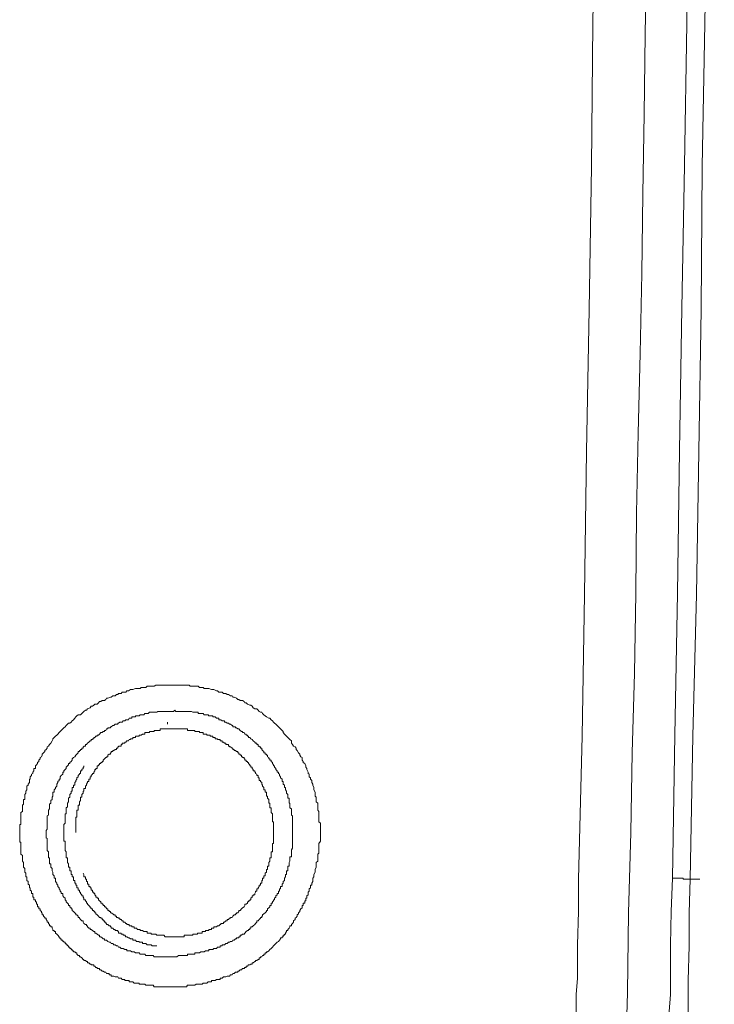
# Model space of a CAD drawing. Units: inches. Extents: x -1306 to 1860, y -1498 to 756.
# Drawn here: x -937 to -895, y -662 to -602 of the extents above; entities that cross this region are included whole.
import ezdxf

# ---------------------------------------------------------------- set-up
doc = ezdxf.new("R2010")
doc.units = ezdxf.units.IN
doc.header["$MEASUREMENT"] = 0
doc.layers.add('图层 1', color=7, linetype='Continuous')

msp = doc.modelspace()

# ---------------------------------------------------------------- linework, layer by layer
at = {"layer": '图层 1', "color": 7, "lineweight": 9}
for points in [[(-902.761, -653.983), (-902.551, -645.311), (-902.403, -636.726), (-902.279, -628.067), (-902.118, -619.457), (-901.982, -610.785), (-901.908, -602.126), (-901.759, -593.528), (-901.697, -584.856), (-901.611, -576.246), (-901.549, -567.587), (-901.475, -558.989), (-901.388, -550.305), (-901.388, -541.646), (-901.339, -533.06), (-901.339, -524.389), (-901.339, -515.779)], [(-897.071, -653.921), (-896.922, -645.25), (-896.762, -636.664), (-896.638, -627.993), (-896.502, -619.383), (-896.341, -610.723), (-896.205, -602.126), (-896.118, -593.441), (-895.995, -584.856), (-895.908, -576.197), (-895.834, -567.587), (-895.784, -558.915), (-895.784, -550.305), (-895.698, -541.646), (-895.698, -533.06), (-895.698, -524.389), (-895.624, -515.779)], [(-894.535, -515.779), (-894.535, -524.389), (-894.622, -533.06), (-894.622, -541.646), (-894.622, -550.305), (-894.671, -558.989), (-894.745, -567.587), (-894.832, -576.246), (-894.894, -584.856), (-894.968, -593.528), (-895.104, -602.126), (-895.265, -610.785), (-895.327, -619.457), (-895.475, -628.067), (-895.624, -636.726), (-895.834, -645.311), (-895.995, -653.983)], [(-900.015, -670.523), (-899.941, -665.686), (-899.805, -660.849), (-899.731, -656.024), (-899.594, -651.163), (-899.52, -646.326), (-899.372, -641.489), (-899.298, -636.664), (-899.248, -631.803), (-899.162, -626.953), (-899.025, -622.116), (-898.939, -617.28), (-898.877, -612.443), (-898.79, -607.606), (-898.729, -602.781), (-898.654, -597.994)], [(-918.818, -653.847), (-918.818, -653.773), (-918.818, -653.699), (-918.732, -653.563), (-918.732, -653.488), (-918.732, -653.402), (-918.67, -653.266), (-918.67, -653.204), (-918.67, -653.13), (-918.67, -652.969), (-918.583, -652.895), (-918.583, -652.758), (-918.583, -652.684), (-918.583, -652.622), (-918.583, -652.474), (-918.509, -652.412), (-918.509, -652.326), (-918.509, -652.202), (-918.509, -652.115), (-918.509, -651.954), (-918.509, -651.893), (-918.509, -651.831), (-918.423, -651.682), (-918.423, -651.596), (-918.423, -651.472), (-918.423, -651.398), (-918.423, -651.311), (-918.423, -651.163), (-918.423, -651.101), (-918.423, -650.952), (-918.423, -650.878), (-918.423, -650.792), (-918.423, -650.668), (-918.423, -650.581), (-918.509, -650.519), (-918.509, -650.371), (-918.509, -650.309), (-918.509, -650.148), (-918.509, -650.099), (-918.509, -650.025), (-918.509, -649.876), (-918.583, -649.802), (-918.583, -649.653), (-918.583, -649.592), (-918.583, -649.505), (-918.583, -649.381), (-918.67, -649.295), (-918.67, -649.22), (-918.67, -649.072), (-918.67, -649.01), (-918.732, -648.948), (-918.732, -648.775), (-918.732, -648.701), (-918.818, -648.577), (-918.818, -648.491), (-918.818, -648.429), (-918.88, -648.28), (-918.88, -648.218), (-918.942, -648.132), (-918.942, -648.008), (-919.029, -647.922), (-919.029, -647.847), (-919.103, -647.785), (-919.103, -647.625), (-919.165, -647.575), (-919.165, -647.489), (-919.239, -647.328), (-919.239, -647.278), (-919.313, -647.204), (-919.313, -647.117), (-919.375, -646.981), (-919.462, -646.907), (-919.462, -646.845), (-919.536, -646.771), (-919.536, -646.61), (-919.61, -646.561), (-919.672, -646.474), (-919.672, -646.4), (-919.746, -646.326), (-919.833, -646.19), (-919.882, -646.115), (-919.882, -646.041), (-919.957, -645.955), (-920.043, -645.918), (-920.105, -645.831), (-920.179, -645.744), (-920.179, -645.608), (-920.266, -645.522), (-920.315, -645.472), (-920.389, -645.398), (-920.476, -645.311), (-920.538, -645.25), (-920.6, -645.188), (-920.686, -645.101), (-920.686, -645.027), (-920.748, -644.965), (-920.835, -644.878), (-920.909, -644.817), (-920.959, -644.755), (-921.045, -644.668), (-921.119, -644.594), (-921.206, -644.52), (-921.268, -644.458), (-921.33, -644.384), (-921.416, -644.322), (-921.478, -644.235), (-921.552, -644.235), (-921.688, -644.149), (-921.763, -644.087), (-921.849, -644.025), (-921.923, -643.951), (-921.973, -643.864), (-922.06, -643.864), (-922.134, -643.815), (-922.196, -643.74), (-922.282, -643.654), (-922.406, -643.654), (-922.492, -643.592), (-922.567, -643.505), (-922.641, -643.431), (-922.703, -643.431), (-922.839, -643.382), (-922.925, -643.295), (-923.012, -643.295), (-923.049, -643.221), (-923.136, -643.159), (-923.297, -643.159), (-923.358, -643.085), (-923.42, -643.085), (-923.507, -643.01), (-923.655, -642.949), (-923.73, -642.949), (-923.779, -642.862), (-923.866, -642.862), (-924.002, -642.788), (-924.076, -642.788), (-924.15, -642.726), (-924.299, -642.726), (-924.373, -642.652), (-924.459, -642.652), (-924.583, -642.652), (-924.67, -642.577), (-924.732, -642.577), (-924.88, -642.491), (-924.942, -642.491), (-925.016, -642.491), (-925.177, -642.429), (-925.226, -642.429), (-925.313, -642.429), (-925.461, -642.429), (-925.523, -642.367), (-925.598, -642.367), (-925.746, -642.367), (-925.833, -642.281), (-925.87, -642.281), (-926.03, -642.281), (-926.105, -642.281), (-926.167, -642.281), (-926.315, -642.281), (-926.389, -642.219), (-926.55, -642.219), (-926.6, -642.219), (-926.686, -642.219), (-926.822, -642.219), (-926.909, -642.219), (-926.971, -642.219), (-927.119, -642.219), (-927.193, -642.219), (-927.329, -642.219), (-927.404, -642.219), (-927.49, -642.219), (-927.614, -642.219), (-927.701, -642.219), (-927.762, -642.219), (-927.923, -642.219), (-927.973, -642.219), (-928.133, -642.219), (-928.195, -642.219), (-928.282, -642.219), (-928.406, -642.219), (-928.492, -642.281), (-928.566, -642.281), (-928.69, -642.281), (-928.777, -642.281), (-928.925, -642.281), (-928.999, -642.367), (-929.061, -642.367), (-929.21, -642.367), (-929.296, -642.367), (-929.346, -642.429), (-929.507, -642.429), (-929.568, -642.429), (-929.643, -642.429), (-929.791, -642.491), (-929.853, -642.491), (-929.94, -642.491), (-930.063, -642.577), (-930.15, -642.577), (-930.224, -642.652), (-930.373, -642.652), (-930.434, -642.652), (-930.496, -642.726), (-930.657, -642.726), (-930.707, -642.788), (-930.793, -642.788), (-930.867, -642.862), (-931.016, -642.862), (-931.102, -642.949), (-931.152, -642.949), (-931.313, -643.01), (-931.387, -643.01), (-931.436, -643.085), (-931.523, -643.159), (-931.659, -643.159), (-931.746, -643.221), (-931.808, -643.221), (-931.869, -643.295), (-931.956, -643.382), (-932.092, -643.382), (-932.166, -643.431), (-932.241, -643.505), (-932.327, -643.505), (-932.389, -643.592), (-932.55, -643.654), (-932.599, -643.74), (-932.674, -643.74), (-932.76, -643.815), (-932.81, -643.864), (-932.884, -643.951), (-932.97, -644.025), (-933.119, -644.025), (-933.193, -644.087), (-933.243, -644.149), (-933.317, -644.235), (-933.403, -644.322), (-933.465, -644.384), (-933.527, -644.458), (-933.614, -644.52), (-933.688, -644.52), (-933.762, -644.594), (-933.836, -644.668), (-933.898, -644.755), (-933.972, -644.817), (-934.047, -644.878), (-934.133, -644.965), (-934.195, -645.027), (-934.257, -645.101), (-934.344, -645.188), (-934.405, -645.25), (-934.48, -645.311), (-934.566, -645.398), (-934.64, -645.472), (-934.64, -645.522), (-934.69, -645.608), (-934.777, -645.744), (-934.851, -645.831), (-934.9, -645.918)], [(-933.465, -646.685), (-933.403, -646.61), (-933.317, -646.561), (-933.243, -646.474), (-933.193, -646.4), (-933.119, -646.326), (-933.119, -646.252), (-933.032, -646.252), (-933.032, -646.19), (-932.97, -646.19), (-932.97, -646.115), (-932.884, -646.115), (-932.884, -646.041), (-932.81, -646.041), (-932.81, -645.955), (-932.76, -645.955), (-932.76, -645.918), (-932.674, -645.918), (-932.674, -645.831), (-932.599, -645.831), (-932.55, -645.744), (-932.463, -645.682), (-932.389, -645.608), (-932.327, -645.608), (-932.327, -645.522), (-932.241, -645.522), (-932.241, -645.472), (-932.166, -645.472), (-932.166, -645.398), (-932.092, -645.398), (-932.03, -645.311), (-931.956, -645.311), (-931.956, -645.25), (-931.869, -645.25), (-931.808, -645.188), (-931.746, -645.101), (-931.659, -645.101), (-931.597, -645.027), (-931.523, -645.027), (-931.523, -644.965), (-931.436, -644.965), (-931.387, -644.878), (-931.313, -644.878), (-931.313, -644.817), (-931.226, -644.817), (-931.152, -644.817), (-931.152, -644.755), (-931.102, -644.755), (-931.016, -644.668), (-930.942, -644.668), (-930.867, -644.594), (-930.793, -644.594), (-930.707, -644.594), (-930.707, -644.52), (-930.657, -644.52), (-930.583, -644.458), (-930.496, -644.458), (-930.434, -644.458), (-930.373, -644.384), (-930.286, -644.384), (-930.224, -644.322), (-930.15, -644.322), (-930.063, -644.322), (-930.014, -644.235), (-929.94, -644.235), (-929.853, -644.235), (-929.853, -644.149), (-929.791, -644.149), (-929.717, -644.149), (-929.643, -644.149), (-929.643, -644.087), (-929.568, -644.087), (-929.507, -644.087), (-929.42, -644.087), (-929.346, -644.025), (-929.296, -644.025), (-929.21, -644.025), (-929.136, -644.025), (-929.061, -643.951), (-928.999, -643.951), (-928.925, -643.951), (-928.863, -643.951), (-928.777, -643.864), (-928.69, -643.864), (-928.616, -643.864), (-928.566, -643.864), (-928.492, -643.864), (-928.406, -643.864), (-928.344, -643.864), (-928.282, -643.815), (-928.195, -643.815), (-928.133, -643.815), (-928.047, -643.815), (-927.973, -643.815), (-927.923, -643.815), (-927.837, -643.815), (-927.762, -643.815), (-927.701, -643.815), (-927.614, -643.815), (-927.552, -643.815), (-927.49, -643.815), (-927.404, -643.815), (-927.329, -643.815), (-927.243, -643.74), (-927.193, -643.815), (-927.119, -643.815), (-927.033, -643.815), (-926.971, -643.815), (-926.909, -643.815), (-926.822, -643.815), (-926.76, -643.815), (-926.686, -643.815), (-926.6, -643.815), (-926.55, -643.815), (-926.476, -643.815), (-926.389, -643.815), (-926.315, -643.815), (-926.241, -643.815), (-926.167, -643.864), (-926.105, -643.864), (-926.03, -643.864), (-925.956, -643.864), (-925.87, -643.864), (-925.833, -643.864), (-925.833, -643.951), (-925.746, -643.951), (-925.672, -643.951), (-925.598, -643.951), (-925.523, -643.951), (-925.461, -644.025), (-925.387, -644.025), (-925.313, -644.025), (-925.226, -644.025), (-925.177, -644.087), (-925.103, -644.087), (-925.016, -644.087), (-924.942, -644.087), (-924.942, -644.149), (-924.88, -644.149), (-924.806, -644.149), (-924.732, -644.235), (-924.67, -644.235), (-924.583, -644.235), (-924.583, -644.322), (-924.509, -644.322), (-924.459, -644.322), (-924.373, -644.384), (-924.299, -644.384), (-924.237, -644.384), (-924.237, -644.458), (-924.15, -644.458), (-924.076, -644.52), (-924.002, -644.52), (-923.94, -644.594), (-923.866, -644.594), (-923.779, -644.668), (-923.73, -644.668), (-923.73, -644.755), (-923.655, -644.755), (-923.569, -644.755), (-923.569, -644.817), (-923.507, -644.817), (-923.42, -644.878), (-923.358, -644.878), (-923.297, -644.965), (-923.21, -645.027), (-923.136, -645.027), (-923.136, -645.101), (-923.049, -645.101), (-923.012, -645.188), (-922.925, -645.188), (-922.925, -645.25), (-922.839, -645.25), (-922.839, -645.311), (-922.777, -645.311), (-922.777, -645.398), (-922.703, -645.398), (-922.641, -645.472), (-922.567, -645.522), (-922.492, -645.608), (-922.406, -645.682), (-922.356, -645.744)], [(-927.701, -644.594), (-927.701, -644.458)], [(-927.243, -644.878), (-927.329, -644.878), (-927.404, -644.878), (-927.49, -644.878), (-927.552, -644.878), (-927.614, -644.878), (-927.701, -644.878), (-927.762, -644.878), (-927.837, -644.878), (-927.923, -644.878), (-927.973, -644.878), (-928.047, -644.878), (-928.133, -644.878), (-928.133, -644.965), (-928.195, -644.965), (-928.282, -644.965), (-928.344, -644.965), (-928.406, -644.965), (-928.492, -644.965), (-928.492, -645.027), (-928.566, -645.027), (-928.616, -645.027), (-928.69, -645.027), (-928.777, -645.027), (-928.777, -645.101), (-928.863, -645.101), (-928.925, -645.101), (-928.999, -645.101), (-929.061, -645.101), (-929.061, -645.188), (-929.136, -645.188), (-929.21, -645.188), (-929.296, -645.25), (-929.346, -645.25), (-929.42, -645.25), (-929.42, -645.311), (-929.507, -645.311), (-929.568, -645.311), (-929.643, -645.311), (-929.643, -645.398), (-929.717, -645.398), (-929.791, -645.398), (-929.791, -645.472), (-929.853, -645.472), (-929.94, -645.472), (-929.94, -645.522), (-930.014, -645.522), (-930.063, -645.608), (-930.15, -645.608), (-930.224, -645.682), (-930.286, -645.682), (-930.286, -645.744), (-930.373, -645.744), (-930.434, -645.744), (-930.434, -645.831), (-930.496, -645.831), (-930.496, -645.918), (-930.583, -645.918), (-930.657, -645.918), (-930.657, -645.955), (-930.707, -645.955), (-930.707, -646.041), (-930.793, -646.041), (-930.793, -646.115), (-930.867, -646.115), (-930.942, -646.19), (-931.016, -646.19), (-931.016, -646.252), (-931.102, -646.252), (-931.102, -646.326), (-931.152, -646.326), (-931.152, -646.4), (-931.226, -646.4), (-931.313, -646.474), (-931.313, -646.561), (-931.387, -646.561), (-931.387, -646.61), (-931.436, -646.61), (-931.523, -646.685), (-931.597, -646.771), (-931.597, -646.845), (-931.659, -646.845), (-931.659, -646.907), (-931.746, -646.907), (-931.746, -646.981), (-931.808, -646.981), (-931.808, -647.056), (-931.869, -647.056), (-931.869, -647.117), (-931.956, -647.117), (-931.956, -647.204), (-931.956, -647.278), (-932.03, -647.278), (-932.03, -647.328), (-932.092, -647.328), (-932.092, -647.414), (-932.166, -647.489), (-932.166, -647.575), (-932.241, -647.575), (-932.241, -647.625), (-932.327, -647.699), (-932.327, -647.785), (-932.389, -647.785), (-932.389, -647.847), (-932.389, -647.922), (-932.463, -647.922), (-932.463, -648.008), (-932.463, -648.058), (-932.55, -648.058), (-932.55, -648.132), (-932.599, -648.218), (-932.599, -648.28), (-932.674, -648.342), (-932.674, -648.429), (-932.674, -648.491), (-932.76, -648.491), (-932.76, -648.577), (-932.76, -648.651), (-932.81, -648.651), (-932.81, -648.701), (-932.81, -648.775), (-932.884, -648.862), (-932.884, -648.948), (-932.884, -649.01), (-932.97, -649.01), (-932.97, -649.072), (-932.97, -649.146), (-932.97, -649.22), (-933.032, -649.295), (-933.032, -649.381), (-933.032, -649.431)], [(-932.81, -653.612), (-932.76, -653.699), (-932.76, -653.773), (-932.76, -653.847), (-932.674, -653.847), (-932.674, -653.921), (-932.674, -653.983), (-932.599, -653.983), (-932.599, -654.057), (-932.599, -654.132), (-932.55, -654.132), (-932.55, -654.218), (-932.55, -654.292), (-932.463, -654.292), (-932.463, -654.342), (-932.463, -654.429), (-932.389, -654.429), (-932.389, -654.503), (-932.327, -654.503), (-932.327, -654.565), (-932.327, -654.651), (-932.241, -654.651), (-932.241, -654.713), (-932.241, -654.775), (-932.166, -654.775), (-932.166, -654.861), (-932.092, -654.861), (-932.092, -654.936), (-932.03, -654.985), (-932.03, -655.072), (-931.956, -655.072), (-931.956, -655.146), (-931.869, -655.146), (-931.869, -655.233), (-931.808, -655.294), (-931.746, -655.356), (-931.746, -655.443), (-931.659, -655.443), (-931.659, -655.505), (-931.597, -655.505), (-931.597, -655.579), (-931.523, -655.579), (-931.523, -655.666), (-931.436, -655.666), (-931.436, -655.715), (-931.387, -655.715), (-931.387, -655.789), (-931.313, -655.789), (-931.313, -655.876), (-931.226, -655.876), (-931.226, -655.938), (-931.152, -655.938), (-931.152, -656.024), (-931.102, -656.024), (-931.016, -656.086), (-930.942, -656.148), (-930.867, -656.148), (-930.867, -656.222), (-930.793, -656.222), (-930.793, -656.309), (-930.707, -656.309), (-930.657, -656.358), (-930.583, -656.358), (-930.583, -656.433), (-930.496, -656.433), (-930.434, -656.519), (-930.373, -656.519), (-930.373, -656.593), (-930.286, -656.593), (-930.224, -656.668), (-930.15, -656.668), (-930.15, -656.742), (-930.063, -656.742), (-930.014, -656.742), (-930.014, -656.804), (-929.94, -656.804), (-929.853, -656.804), (-929.853, -656.878), (-929.791, -656.878), (-929.717, -656.878), (-929.717, -656.952), (-929.643, -656.952), (-929.568, -656.952), (-929.507, -657.039), (-929.42, -657.039), (-929.346, -657.039), (-929.346, -657.088), (-929.296, -657.088), (-929.21, -657.088), (-929.136, -657.162), (-929.061, -657.162), (-928.999, -657.162), (-928.925, -657.162), (-928.925, -657.249), (-928.863, -657.249), (-928.777, -657.249), (-928.69, -657.249), (-928.69, -657.323), (-928.616, -657.323), (-928.566, -657.323), (-928.492, -657.323), (-928.406, -657.323), (-928.344, -657.385), (-928.282, -657.385), (-928.195, -657.385), (-928.133, -657.385), (-928.047, -657.385), (-927.973, -657.385), (-927.923, -657.385), (-927.837, -657.472), (-927.762, -657.472), (-927.701, -657.472), (-927.614, -657.472), (-927.552, -657.472), (-927.49, -657.472), (-927.404, -657.472), (-927.329, -657.472), (-927.243, -657.472), (-927.193, -657.472), (-927.119, -657.472), (-927.033, -657.472), (-926.971, -657.472), (-926.909, -657.472), (-926.822, -657.472), (-926.76, -657.472), (-926.686, -657.472), (-926.686, -657.385), (-926.6, -657.385), (-926.55, -657.385), (-926.476, -657.385), (-926.389, -657.385), (-926.315, -657.385), (-926.241, -657.385), (-926.167, -657.385), (-926.167, -657.323), (-926.105, -657.323), (-926.03, -657.323), (-925.956, -657.323), (-925.87, -657.323), (-925.87, -657.249), (-925.833, -657.249), (-925.746, -657.249), (-925.672, -657.249), (-925.598, -657.249), (-925.598, -657.162), (-925.523, -657.162), (-925.461, -657.162), (-925.387, -657.162), (-925.387, -657.088), (-925.313, -657.088), (-925.226, -657.088), (-925.177, -657.088), (-925.177, -657.039), (-925.103, -657.039), (-925.016, -657.039), (-925.016, -656.952), (-924.942, -656.952), (-924.88, -656.952), (-924.88, -656.878), (-924.806, -656.878), (-924.732, -656.878), (-924.67, -656.804), (-924.583, -656.804), (-924.509, -656.742), (-924.459, -656.742), (-924.459, -656.668), (-924.373, -656.668), (-924.299, -656.668), (-924.299, -656.593), (-924.237, -656.593), (-924.15, -656.519), (-924.076, -656.519), (-924.076, -656.433), (-924.002, -656.433), (-923.94, -656.358), (-923.866, -656.358), (-923.866, -656.309), (-923.779, -656.309), (-923.73, -656.222), (-923.655, -656.148), (-923.569, -656.148), (-923.569, -656.086), (-923.507, -656.086), (-923.507, -656.024), (-923.42, -656.024), (-923.358, -655.938), (-923.358, -655.876), (-923.297, -655.876), (-923.21, -655.789), (-923.136, -655.715), (-923.049, -655.666), (-923.012, -655.579), (-923.012, -655.505), (-922.925, -655.505), (-922.839, -655.443), (-922.839, -655.356), (-922.777, -655.356), (-922.777, -655.294), (-922.703, -655.294), (-922.703, -655.233), (-922.641, -655.233), (-922.641, -655.146), (-922.567, -655.072), (-922.567, -654.985), (-922.492, -654.985), (-922.492, -654.936), (-922.406, -654.936), (-922.406, -654.861), (-922.356, -654.775), (-922.356, -654.713), (-922.282, -654.713), (-922.282, -654.651), (-922.282, -654.565), (-922.196, -654.565), (-922.196, -654.503), (-922.134, -654.429), (-922.134, -654.342), (-922.06, -654.342), (-922.06, -654.292), (-922.06, -654.218), (-921.973, -654.218), (-921.973, -654.132), (-921.973, -654.057), (-921.923, -654.057), (-921.923, -653.983), (-921.923, -653.921), (-921.849, -653.921), (-921.849, -653.847), (-921.849, -653.773), (-921.763, -653.773), (-921.763, -653.699), (-921.763, -653.612), (-921.688, -653.563), (-921.688, -653.488), (-921.688, -653.402), (-921.639, -653.402), (-921.639, -653.34), (-921.639, -653.266), (-921.639, -653.204), (-921.552, -653.204), (-921.552, -653.13), (-921.552, -653.055), (-921.552, -652.969), (-921.478, -652.895), (-921.478, -652.845), (-921.478, -652.758), (-921.478, -652.684), (-921.416, -652.684), (-921.416, -652.622), (-921.416, -652.548), (-921.416, -652.474), (-921.416, -652.412), (-921.416, -652.326), (-921.33, -652.326), (-921.33, -652.251), (-921.33, -652.202), (-921.33, -652.115), (-921.33, -652.041), (-921.33, -651.954), (-921.33, -651.893), (-921.33, -651.831), (-921.268, -651.831), (-921.268, -651.744), (-921.268, -651.682), (-921.268, -651.596), (-921.268, -651.521), (-921.268, -651.472), (-921.268, -651.398), (-921.268, -651.311), (-921.268, -651.249), (-921.268, -651.163), (-921.268, -651.101), (-921.268, -651.039), (-921.268, -650.952), (-921.268, -650.878), (-921.268, -650.792), (-921.268, -650.742), (-921.268, -650.668), (-921.268, -650.581), (-921.268, -650.519), (-921.33, -650.519), (-921.33, -650.458), (-921.33, -650.371), (-921.33, -650.309), (-921.33, -650.235), (-921.33, -650.148), (-921.33, -650.099), (-921.33, -650.025), (-921.416, -649.938), (-921.416, -649.876), (-921.416, -649.802), (-921.416, -649.728), (-921.416, -649.653), (-921.478, -649.653), (-921.478, -649.592), (-921.478, -649.505), (-921.478, -649.431), (-921.478, -649.381), (-921.552, -649.381), (-921.552, -649.295), (-921.552, -649.22), (-921.552, -649.146), (-921.639, -649.072), (-921.639, -649.01), (-921.639, -648.948), (-921.688, -648.948), (-921.688, -648.862), (-921.688, -648.775), (-921.688, -648.701), (-921.763, -648.701), (-921.763, -648.651), (-921.763, -648.577), (-921.849, -648.577), (-921.849, -648.491), (-921.849, -648.429), (-921.923, -648.342), (-921.923, -648.28), (-921.973, -648.218), (-921.973, -648.132), (-922.06, -648.058), (-922.06, -648.008), (-922.134, -648.008), (-922.134, -647.922), (-922.134, -647.847), (-922.196, -647.847), (-922.196, -647.785), (-922.196, -647.699), (-922.282, -647.699), (-922.282, -647.625), (-922.356, -647.575), (-922.356, -647.489), (-922.406, -647.489), (-922.406, -647.414), (-922.492, -647.414), (-922.492, -647.328), (-922.567, -647.278), (-922.567, -647.204), (-922.641, -647.204), (-922.641, -647.117), (-922.703, -647.117), (-922.703, -647.056), (-922.777, -646.981), (-922.777, -646.907), (-922.839, -646.907), (-922.839, -646.845), (-922.925, -646.845), (-922.925, -646.771), (-923.012, -646.771), (-923.012, -646.685), (-923.049, -646.685), (-923.049, -646.61), (-923.136, -646.61), (-923.136, -646.561), (-923.21, -646.561), (-923.21, -646.474), (-923.297, -646.474), (-923.297, -646.4), (-923.358, -646.4), (-923.358, -646.326), (-923.42, -646.326), (-923.42, -646.252), (-923.507, -646.252), (-923.569, -646.19), (-923.655, -646.19), (-923.655, -646.115), (-923.73, -646.115), (-923.73, -646.041), (-923.779, -646.041), (-923.866, -645.955), (-923.94, -645.955), (-923.94, -645.918), (-924.002, -645.918), (-924.002, -645.831), (-924.076, -645.831), (-924.15, -645.831), (-924.15, -645.744), (-924.237, -645.744), (-924.299, -645.682), (-924.373, -645.682), (-924.373, -645.608), (-924.459, -645.608), (-924.509, -645.608), (-924.509, -645.522), (-924.583, -645.522), (-924.67, -645.522), (-924.67, -645.472), (-924.732, -645.472), (-924.806, -645.472), (-924.806, -645.398), (-924.88, -645.398), (-924.942, -645.398), (-924.942, -645.311), (-925.016, -645.311), (-925.103, -645.311), (-925.103, -645.25), (-925.177, -645.25), (-925.226, -645.25), (-925.313, -645.25), (-925.313, -645.188), (-925.387, -645.188), (-925.461, -645.188), (-925.523, -645.188), (-925.523, -645.101), (-925.598, -645.101), (-925.672, -645.101), (-925.746, -645.101), (-925.746, -645.027), (-925.833, -645.027), (-925.87, -645.027), (-925.956, -645.027), (-926.03, -645.027), (-926.03, -644.965), (-926.105, -644.965), (-926.167, -644.965), (-926.241, -644.965), (-926.315, -644.965), (-926.389, -644.965), (-926.476, -644.965), (-926.476, -644.878), (-926.55, -644.878), (-926.6, -644.878), (-926.686, -644.878), (-926.76, -644.878), (-926.822, -644.878), (-926.909, -644.878), (-926.971, -644.878), (-927.033, -644.878), (-927.119, -644.878), (-927.193, -644.878), (-927.243, -644.878)], [(-922.356, -645.744), (-922.282, -645.744), (-922.282, -645.831), (-922.196, -645.831), (-922.196, -645.918), (-922.134, -645.918), (-922.134, -645.955), (-922.06, -645.955), (-922.06, -646.041), (-921.973, -646.041), (-921.973, -646.115), (-921.923, -646.19), (-921.849, -646.252), (-921.849, -646.326), (-921.763, -646.326), (-921.763, -646.4), (-921.688, -646.4), (-921.688, -646.474), (-921.639, -646.474), (-921.639, -646.561), (-921.552, -646.61), (-921.552, -646.685), (-921.478, -646.685), (-921.478, -646.771), (-921.416, -646.771), (-921.416, -646.845), (-921.33, -646.907), (-921.33, -646.981), (-921.268, -647.056), (-921.268, -647.117), (-921.206, -647.117), (-921.206, -647.204), (-921.119, -647.278), (-921.119, -647.328), (-921.045, -647.414), (-921.045, -647.489), (-920.959, -647.489), (-920.959, -647.575), (-920.909, -647.625), (-920.909, -647.699), (-920.835, -647.785), (-920.835, -647.847), (-920.748, -647.922), (-920.748, -648.008), (-920.748, -648.058), (-920.686, -648.058), (-920.686, -648.132), (-920.686, -648.218), (-920.6, -648.28), (-920.6, -648.342), (-920.6, -648.429), (-920.538, -648.429), (-920.538, -648.491), (-920.538, -648.577), (-920.476, -648.651), (-920.476, -648.701), (-920.476, -648.775), (-920.389, -648.862), (-920.389, -648.948), (-920.389, -649.01), (-920.389, -649.072), (-920.315, -649.072), (-920.315, -649.146), (-920.315, -649.22), (-920.315, -649.295), (-920.315, -649.381), (-920.266, -649.381), (-920.266, -649.431), (-920.266, -649.505), (-920.266, -649.592), (-920.266, -649.653), (-920.179, -649.728), (-920.179, -649.802), (-920.179, -649.876), (-920.179, -649.938), (-920.179, -650.025), (-920.179, -650.099), (-920.105, -650.148), (-920.105, -650.235), (-920.105, -650.309), (-920.105, -650.371), (-920.105, -650.458), (-920.105, -650.519), (-920.105, -650.581), (-920.105, -650.668), (-920.105, -650.742), (-920.105, -650.792), (-920.105, -650.878), (-920.105, -650.952), (-920.105, -651.039), (-920.105, -651.101), (-920.105, -651.163), (-920.105, -651.249), (-920.105, -651.311), (-920.105, -651.398), (-920.105, -651.472), (-920.105, -651.521), (-920.105, -651.596), (-920.105, -651.682), (-920.105, -651.744), (-920.105, -651.831), (-920.105, -651.893), (-920.105, -651.954), (-920.105, -652.041), (-920.105, -652.115), (-920.179, -652.202), (-920.179, -652.251), (-920.179, -652.326), (-920.179, -652.412), (-920.179, -652.474), (-920.179, -652.548), (-920.179, -652.622), (-920.266, -652.622), (-920.266, -652.684), (-920.266, -652.758), (-920.266, -652.845), (-920.266, -652.895), (-920.315, -652.969), (-920.315, -653.055), (-920.315, -653.13), (-920.315, -653.204), (-920.389, -653.204), (-920.389, -653.266), (-920.389, -653.34), (-920.389, -653.402), (-920.389, -653.488), (-920.476, -653.488), (-920.476, -653.563), (-920.476, -653.612), (-920.476, -653.699), (-920.538, -653.699), (-920.538, -653.773), (-920.538, -653.847), (-920.6, -653.921), (-920.6, -653.983), (-920.6, -654.057), (-920.686, -654.132), (-920.686, -654.218), (-920.748, -654.292), (-920.748, -654.342), (-920.748, -654.429), (-920.835, -654.429), (-920.835, -654.503), (-920.835, -654.565), (-920.909, -654.565), (-920.909, -654.651), (-920.909, -654.713), (-920.959, -654.713), (-920.959, -654.775), (-920.959, -654.861), (-921.045, -654.861), (-921.045, -654.936), (-921.119, -654.985), (-921.119, -655.072), (-921.206, -655.146), (-921.206, -655.233), (-921.268, -655.233), (-921.268, -655.294), (-921.33, -655.356), (-921.33, -655.443), (-921.416, -655.443), (-921.416, -655.505), (-921.416, -655.579), (-921.478, -655.579), (-921.478, -655.666), (-921.552, -655.715), (-921.639, -655.789), (-921.639, -655.876), (-921.688, -655.876), (-921.688, -655.938), (-921.763, -656.024), (-921.849, -656.086), (-921.923, -656.148), (-921.923, -656.222), (-921.973, -656.222), (-921.973, -656.309), (-922.06, -656.309), (-922.06, -656.358), (-922.134, -656.433), (-922.196, -656.519), (-922.282, -656.519)], [(-934.9, -645.918), (-934.987, -645.955), (-934.987, -646.041), (-935.061, -646.115), (-935.123, -646.19), (-935.123, -646.252), (-935.209, -646.326), (-935.284, -646.4), (-935.284, -646.474), (-935.333, -646.561), (-935.42, -646.61), (-935.42, -646.685), (-935.494, -646.771), (-935.494, -646.845), (-935.568, -646.907), (-935.568, -646.981), (-935.642, -647.056), (-935.704, -647.117), (-935.704, -647.204), (-935.704, -647.278), (-935.791, -647.278), (-935.791, -647.328), (-935.791, -647.414), (-935.853, -647.489), (-935.853, -647.575), (-935.939, -647.625), (-935.939, -647.699), (-936.014, -647.785), (-936.014, -647.847), (-936.014, -647.922), (-936.063, -647.922), (-936.063, -648.008), (-936.063, -648.058), (-936.063, -648.132), (-936.137, -648.218), (-936.137, -648.28), (-936.224, -648.342), (-936.224, -648.429), (-936.224, -648.491), (-936.224, -648.577), (-936.286, -648.651), (-936.286, -648.701), (-936.286, -648.775), (-936.348, -648.862), (-936.348, -648.948), (-936.348, -649.01), (-936.348, -649.072), (-936.348, -649.146), (-936.434, -649.146), (-936.434, -649.22), (-936.434, -649.295), (-936.434, -649.381), (-936.434, -649.431), (-936.496, -649.505), (-936.496, -649.592), (-936.496, -649.653), (-936.496, -649.728), (-936.496, -649.802), (-936.496, -649.876), (-936.583, -649.938), (-936.583, -650.025), (-936.583, -650.099), (-936.583, -650.148), (-936.583, -650.235), (-936.583, -650.309), (-936.583, -650.371), (-936.583, -650.458), (-936.583, -650.519), (-936.583, -650.581), (-936.583, -650.668), (-936.657, -650.668), (-936.657, -650.742), (-936.657, -650.792), (-936.657, -650.878), (-936.657, -650.952), (-936.657, -651.039), (-936.657, -651.101), (-936.657, -651.163), (-936.657, -651.249), (-936.657, -651.311), (-936.657, -651.398), (-936.657, -651.472), (-936.657, -651.521), (-936.657, -651.596), (-936.657, -651.682), (-936.657, -651.744), (-936.583, -651.744), (-936.583, -651.831), (-936.583, -651.893), (-936.583, -651.954), (-936.583, -652.041), (-936.583, -652.115), (-936.583, -652.202), (-936.583, -652.251), (-936.583, -652.326), (-936.583, -652.412), (-936.583, -652.474), (-936.496, -652.548), (-936.496, -652.622), (-936.496, -652.684), (-936.496, -652.758), (-936.496, -652.845), (-936.496, -652.895), (-936.434, -652.969), (-936.434, -653.055), (-936.434, -653.13), (-936.434, -653.204), (-936.434, -653.266), (-936.348, -653.34), (-936.348, -653.402), (-936.348, -653.488), (-936.348, -653.563), (-936.286, -653.612), (-936.286, -653.699)], [(-928.566, -658.61), (-928.616, -658.61), (-928.69, -658.61), (-928.777, -658.61), (-928.863, -658.61), (-928.925, -658.61), (-928.999, -658.61), (-929.061, -658.536), (-929.136, -658.536), (-929.21, -658.536), (-929.296, -658.536), (-929.346, -658.536), (-929.42, -658.449), (-929.507, -658.449), (-929.568, -658.449), (-929.643, -658.449), (-929.717, -658.399), (-929.791, -658.399), (-929.853, -658.399), (-929.94, -658.325), (-930.014, -658.325), (-930.063, -658.325), (-930.15, -658.325), (-930.15, -658.239), (-930.224, -658.239), (-930.286, -658.239), (-930.373, -658.189), (-930.434, -658.189), (-930.496, -658.189), (-930.583, -658.115), (-930.657, -658.115), (-930.707, -658.028), (-930.793, -658.028), (-930.867, -657.967), (-930.942, -657.967), (-931.016, -657.892), (-931.102, -657.892), (-931.152, -657.806), (-931.226, -657.806), (-931.313, -657.756), (-931.387, -657.682), (-931.436, -657.682), (-931.523, -657.682), (-931.523, -657.595), (-931.597, -657.595), (-931.659, -657.534), (-931.746, -657.472), (-931.808, -657.472), (-931.808, -657.385), (-931.869, -657.385), (-931.956, -657.323), (-932.03, -657.249), (-932.092, -657.249), (-932.092, -657.162), (-932.166, -657.162), (-932.241, -657.088), (-932.327, -657.039), (-932.389, -657.039), (-932.389, -656.952), (-932.463, -656.952), (-932.55, -656.878), (-932.55, -656.804), (-932.599, -656.804), (-932.599, -656.742), (-932.674, -656.742), (-932.76, -656.668), (-932.81, -656.593), (-932.81, -656.519), (-932.884, -656.519), (-932.97, -656.433), (-933.032, -656.358), (-933.032, -656.309), (-933.119, -656.309), (-933.119, -656.222), (-933.193, -656.148), (-933.243, -656.148), (-933.243, -656.086), (-933.317, -656.024), (-933.403, -655.938), (-933.465, -655.876), (-933.465, -655.789), (-933.527, -655.789), (-933.527, -655.715), (-933.614, -655.666), (-933.614, -655.579), (-933.688, -655.579), (-933.688, -655.505), (-933.762, -655.443), (-933.836, -655.356), (-933.836, -655.294), (-933.898, -655.233), (-933.898, -655.146), (-933.972, -655.072), (-934.047, -654.985), (-934.047, -654.936), (-934.047, -654.861), (-934.133, -654.861), (-934.133, -654.775), (-934.195, -654.713), (-934.195, -654.651), (-934.257, -654.565), (-934.257, -654.503), (-934.344, -654.429), (-934.344, -654.342), (-934.405, -654.292), (-934.405, -654.218), (-934.48, -654.132), (-934.48, -654.057), (-934.48, -653.983), (-934.48, -653.921), (-934.566, -653.921), (-934.566, -653.847), (-934.566, -653.773), (-934.64, -653.699), (-934.64, -653.612), (-934.64, -653.563), (-934.69, -653.488), (-934.69, -653.402), (-934.69, -653.34), (-934.777, -653.266), (-934.777, -653.204), (-934.777, -653.13), (-934.777, -653.055), (-934.851, -653.055), (-934.851, -652.969), (-934.851, -652.895), (-934.851, -652.845), (-934.851, -652.758), (-934.851, -652.684), (-934.9, -652.684), (-934.9, -652.622), (-934.9, -652.548), (-934.9, -652.474), (-934.9, -652.412), (-934.9, -652.326), (-934.987, -652.251), (-934.987, -652.202), (-934.987, -652.115), (-934.987, -652.041), (-934.987, -651.954), (-934.987, -651.893), (-934.987, -651.831), (-934.987, -651.744), (-934.987, -651.682), (-934.987, -651.596), (-934.987, -651.521), (-935.061, -651.472), (-935.061, -651.398), (-935.061, -651.311), (-935.061, -651.249), (-935.061, -651.163), (-935.061, -651.101), (-935.061, -651.039), (-934.987, -650.952), (-934.987, -650.878), (-934.987, -650.792), (-934.987, -650.742), (-934.987, -650.668), (-934.987, -650.581), (-934.987, -650.519), (-934.987, -650.458), (-934.987, -650.371), (-934.987, -650.309), (-934.987, -650.235), (-934.987, -650.148), (-934.9, -650.099), (-934.9, -650.025), (-934.9, -649.938), (-934.9, -649.876), (-934.9, -649.802), (-934.851, -649.728), (-934.851, -649.653), (-934.851, -649.592), (-934.851, -649.505), (-934.851, -649.431), (-934.777, -649.381), (-934.777, -649.295), (-934.777, -649.22), (-934.69, -649.146), (-934.69, -649.072), (-934.69, -649.01), (-934.64, -648.948), (-934.64, -648.862), (-934.64, -648.775), (-934.64, -648.701), (-934.566, -648.701), (-934.566, -648.651), (-934.566, -648.577), (-934.48, -648.491), (-934.48, -648.429), (-934.405, -648.342), (-934.405, -648.28), (-934.405, -648.218), (-934.344, -648.132), (-934.344, -648.058), (-934.257, -648.008), (-934.257, -647.922), (-934.195, -647.922), (-934.195, -647.847), (-934.195, -647.785), (-934.133, -647.699), (-934.047, -647.625), (-934.047, -647.575), (-934.047, -647.489), (-933.972, -647.489), (-933.972, -647.414), (-933.898, -647.328), (-933.836, -647.278), (-933.836, -647.204), (-933.762, -647.117), (-933.688, -647.056), (-933.688, -646.981), (-933.614, -646.981), (-933.614, -646.907), (-933.527, -646.845), (-933.465, -646.771), (-933.465, -646.685)], [(-932.76, -647.117), (-932.76, -647.204), (-932.81, -647.204), (-932.81, -647.278), (-932.884, -647.328), (-932.884, -647.414), (-932.97, -647.414), (-932.97, -647.489), (-932.97, -647.575), (-933.032, -647.575), (-933.032, -647.625), (-933.119, -647.699), (-933.119, -647.785), (-933.193, -647.847), (-933.193, -647.922), (-933.243, -648.008), (-933.243, -648.058), (-933.317, -648.132), (-933.317, -648.218), (-933.317, -648.28), (-933.403, -648.28), (-933.403, -648.342), (-933.403, -648.429), (-933.465, -648.429), (-933.465, -648.491), (-933.465, -648.577), (-933.465, -648.651), (-933.527, -648.651), (-933.527, -648.701), (-933.527, -648.775), (-933.614, -648.862), (-933.614, -648.948), (-933.614, -649.01), (-933.688, -649.072), (-933.688, -649.146), (-933.688, -649.22), (-933.688, -649.295), (-933.762, -649.381), (-933.762, -649.431), (-933.762, -649.505), (-933.762, -649.592), (-933.836, -649.653), (-933.836, -649.728), (-933.836, -649.802), (-933.836, -649.876), (-933.836, -649.938), (-933.836, -650.025), (-933.898, -650.025), (-933.898, -650.099), (-933.898, -650.148), (-933.898, -650.235), (-933.898, -650.309), (-933.898, -650.371), (-933.898, -650.458), (-933.898, -650.519), (-933.898, -650.581), (-933.972, -650.668), (-933.972, -650.742), (-933.972, -650.792), (-933.972, -650.878), (-933.972, -650.952), (-933.972, -651.039), (-933.972, -651.101), (-933.972, -651.163), (-933.972, -651.249), (-933.972, -651.311), (-933.972, -651.398), (-933.972, -651.472), (-933.972, -651.521), (-933.972, -651.596), (-933.972, -651.682), (-933.898, -651.682), (-933.898, -651.744), (-933.898, -651.831), (-933.898, -651.893), (-933.898, -651.954), (-933.898, -652.041), (-933.898, -652.115), (-933.898, -652.202), (-933.898, -652.251), (-933.836, -652.326), (-933.836, -652.412), (-933.836, -652.474), (-933.836, -652.548), (-933.836, -652.622), (-933.836, -652.684), (-933.762, -652.684), (-933.762, -652.758), (-933.762, -652.845), (-933.762, -652.895), (-933.762, -652.969), (-933.688, -653.055), (-933.688, -653.13), (-933.688, -653.204), (-933.688, -653.266), (-933.614, -653.266), (-933.614, -653.34), (-933.614, -653.402), (-933.614, -653.488), (-933.527, -653.488), (-933.527, -653.563), (-933.527, -653.612), (-933.527, -653.699), (-933.465, -653.699), (-933.465, -653.773), (-933.465, -653.847), (-933.403, -653.847), (-933.403, -653.921), (-933.403, -653.983), (-933.403, -654.057), (-933.317, -654.057), (-933.317, -654.132), (-933.317, -654.218), (-933.243, -654.218), (-933.243, -654.292), (-933.243, -654.342), (-933.193, -654.342), (-933.193, -654.429), (-933.193, -654.503), (-933.119, -654.503), (-933.119, -654.565), (-933.119, -654.651), (-933.032, -654.651), (-933.032, -654.713), (-933.032, -654.775), (-932.97, -654.775), (-932.97, -654.861), (-932.884, -654.936), (-932.884, -654.985), (-932.81, -654.985), (-932.81, -655.072), (-932.76, -655.146), (-932.76, -655.233), (-932.674, -655.233), (-932.674, -655.294), (-932.599, -655.356), (-932.599, -655.443), (-932.55, -655.443), (-932.55, -655.505), (-932.463, -655.579), (-932.389, -655.666), (-932.389, -655.715), (-932.327, -655.715), (-932.327, -655.789), (-932.241, -655.789), (-932.241, -655.876), (-932.166, -655.876), (-932.166, -655.938), (-932.092, -655.938), (-932.092, -656.024), (-932.03, -656.024), (-932.03, -656.086), (-931.956, -656.148), (-931.869, -656.222), (-931.808, -656.309), (-931.746, -656.309), (-931.746, -656.358), (-931.659, -656.358), (-931.659, -656.433), (-931.597, -656.433), (-931.597, -656.519), (-931.523, -656.519), (-931.523, -656.593), (-931.436, -656.593), (-931.436, -656.668), (-931.387, -656.668), (-931.387, -656.742), (-931.313, -656.742), (-931.226, -656.804), (-931.152, -656.804), (-931.152, -656.878), (-931.102, -656.878), (-931.102, -656.952), (-931.016, -656.952), (-930.942, -657.039), (-930.867, -657.039), (-930.867, -657.088), (-930.793, -657.088), (-930.707, -657.088), (-930.707, -657.162), (-930.657, -657.162), (-930.657, -657.249), (-930.583, -657.249), (-930.496, -657.249), (-930.496, -657.323), (-930.434, -657.323), (-930.373, -657.323), (-930.373, -657.385), (-930.286, -657.385), (-930.224, -657.472), (-930.15, -657.472), (-930.063, -657.534), (-930.014, -657.534), (-929.94, -657.595), (-929.853, -657.595), (-929.791, -657.595), (-929.791, -657.682), (-929.717, -657.682), (-929.643, -657.682), (-929.568, -657.756), (-929.507, -657.756), (-929.42, -657.756), (-929.42, -657.806), (-929.346, -657.806), (-929.296, -657.806), (-929.21, -657.806), (-929.21, -657.892), (-929.136, -657.892), (-929.061, -657.892), (-928.999, -657.892), (-928.925, -657.967), (-928.863, -657.967), (-928.777, -657.967), (-928.69, -657.967), (-928.616, -658.028), (-928.566, -658.028), (-928.492, -658.028), (-928.406, -658.028), (-928.344, -658.028)], [(-933.032, -649.431), (-933.032, -649.505), (-933.119, -649.505), (-933.119, -649.592), (-933.119, -649.653), (-933.119, -649.728), (-933.119, -649.802), (-933.193, -649.802), (-933.193, -649.876), (-933.193, -649.938), (-933.193, -650.025), (-933.193, -650.099), (-933.193, -650.148), (-933.193, -650.235), (-933.243, -650.235), (-933.243, -650.309), (-933.243, -650.371), (-933.243, -650.458), (-933.243, -650.519), (-933.243, -650.581), (-933.243, -650.668), (-933.243, -650.742), (-933.243, -650.792), (-933.243, -650.878), (-933.243, -650.952), (-933.243, -651.039), (-933.243, -651.101), (-933.243, -651.163)], [(-936.286, -653.699), (-936.286, -653.773), (-936.286, -653.847), (-936.224, -653.847), (-936.224, -653.921), (-936.224, -653.983), (-936.224, -654.057), (-936.137, -654.132), (-936.137, -654.218), (-936.137, -654.292), (-936.063, -654.342), (-936.063, -654.429), (-936.063, -654.503), (-936.014, -654.503), (-936.014, -654.565), (-936.014, -654.651), (-935.939, -654.713), (-935.939, -654.775), (-935.939, -654.861), (-935.853, -654.861), (-935.853, -654.936), (-935.853, -654.985), (-935.853, -655.072), (-935.791, -655.072), (-935.791, -655.146), (-935.791, -655.233), (-935.704, -655.233), (-935.704, -655.294), (-935.704, -655.356), (-935.642, -655.356), (-935.642, -655.443), (-935.642, -655.505), (-935.568, -655.505), (-935.568, -655.579), (-935.568, -655.666), (-935.494, -655.666), (-935.494, -655.715), (-935.494, -655.789), (-935.42, -655.789), (-935.42, -655.876), (-935.333, -655.938), (-935.333, -656.024), (-935.284, -656.024), (-935.284, -656.086), (-935.284, -656.148), (-935.209, -656.148), (-935.209, -656.222), (-935.123, -656.309), (-935.123, -656.358), (-935.061, -656.358), (-935.061, -656.433), (-934.987, -656.519), (-934.987, -656.593), (-934.9, -656.593), (-934.9, -656.668), (-934.851, -656.742), (-934.851, -656.804), (-934.777, -656.804), (-934.777, -656.878), (-934.69, -656.878), (-934.69, -656.952), (-934.64, -657.039), (-934.64, -657.088), (-934.566, -657.088), (-934.566, -657.162), (-934.48, -657.162), (-934.48, -657.249), (-934.405, -657.323), (-934.344, -657.385), (-934.257, -657.472), (-934.257, -657.534), (-934.195, -657.534), (-934.195, -657.595), (-934.133, -657.595), (-934.133, -657.682), (-934.047, -657.682), (-934.047, -657.756), (-933.972, -657.756), (-933.972, -657.806), (-933.898, -657.806), (-933.898, -657.892), (-933.836, -657.892), (-933.836, -657.967), (-933.762, -657.967), (-933.762, -658.028), (-933.688, -658.028), (-933.688, -658.115), (-933.614, -658.115), (-933.614, -658.189), (-933.527, -658.189), (-933.527, -658.239), (-933.465, -658.239), (-933.465, -658.325), (-933.403, -658.325), (-933.403, -658.399), (-933.317, -658.399), (-933.243, -658.449), (-933.193, -658.449), (-933.193, -658.536), (-933.119, -658.61), (-933.032, -658.61), (-933.032, -658.684), (-932.97, -658.684), (-932.884, -658.758), (-932.81, -658.845), (-932.76, -658.845), (-932.76, -658.907), (-932.674, -658.907), (-932.599, -658.969), (-932.55, -658.969), (-932.55, -659.055), (-932.463, -659.055), (-932.389, -659.129), (-932.327, -659.129), (-932.327, -659.179), (-932.241, -659.179), (-932.166, -659.179), (-932.166, -659.253), (-932.092, -659.253), (-932.03, -659.34), (-931.956, -659.34), (-931.956, -659.402), (-931.869, -659.402), (-931.808, -659.402), (-931.808, -659.488), (-931.746, -659.488), (-931.659, -659.562), (-931.597, -659.562), (-931.523, -659.624), (-931.436, -659.624), (-931.387, -659.698), (-931.313, -659.698), (-931.226, -659.698), (-931.226, -659.773), (-931.152, -659.773), (-931.102, -659.773), (-931.102, -659.859), (-931.016, -659.859), (-930.942, -659.859), (-930.867, -659.909), (-930.793, -659.909), (-930.707, -659.909), (-930.657, -659.983), (-930.583, -659.983), (-930.496, -659.983), (-930.434, -660.07), (-930.373, -660.07), (-930.286, -660.07), (-930.286, -660.131), (-930.224, -660.131), (-930.15, -660.131), (-930.063, -660.131), (-930.014, -660.131), (-930.014, -660.206), (-929.94, -660.206), (-929.853, -660.206), (-929.791, -660.206), (-929.717, -660.292), (-929.643, -660.292), (-929.568, -660.292), (-929.507, -660.292), (-929.42, -660.292), (-929.42, -660.342), (-929.346, -660.342), (-929.296, -660.342), (-929.21, -660.342)], [(-929.21, -660.342), (-929.136, -660.342), (-929.061, -660.342), (-928.999, -660.416), (-928.925, -660.416), (-928.863, -660.416), (-928.777, -660.416), (-928.69, -660.416), (-928.616, -660.416), (-928.566, -660.416), (-928.492, -660.502), (-928.406, -660.502), (-928.344, -660.502), (-928.282, -660.502), (-928.195, -660.502), (-928.133, -660.502), (-928.047, -660.502), (-927.973, -660.502), (-927.923, -660.502), (-927.837, -660.502), (-927.762, -660.502), (-927.701, -660.502), (-927.614, -660.502), (-927.552, -660.502), (-927.49, -660.502), (-927.404, -660.502), (-927.329, -660.502), (-927.243, -660.502), (-927.193, -660.502), (-927.119, -660.502), (-927.033, -660.502), (-926.971, -660.502), (-926.909, -660.502), (-926.822, -660.502), (-926.76, -660.502), (-926.686, -660.502), (-926.6, -660.502), (-926.55, -660.502), (-926.476, -660.416), (-926.389, -660.416), (-926.315, -660.416), (-926.241, -660.416), (-926.167, -660.416), (-926.105, -660.416), (-926.03, -660.416), (-925.956, -660.342), (-925.87, -660.342), (-925.833, -660.342), (-925.746, -660.342), (-925.672, -660.342), (-925.598, -660.342), (-925.523, -660.292), (-925.461, -660.292), (-925.387, -660.292), (-925.313, -660.292), (-925.226, -660.206), (-925.177, -660.206), (-925.103, -660.206), (-925.016, -660.206), (-925.016, -660.131), (-924.942, -660.131), (-924.88, -660.131), (-924.806, -660.131), (-924.732, -660.07), (-924.67, -660.07), (-924.583, -660.07), (-924.509, -660.07), (-924.509, -659.983), (-924.459, -659.983), (-924.373, -659.983), (-924.299, -659.909), (-924.237, -659.909), (-924.15, -659.909), (-924.076, -659.859), (-924.002, -659.859), (-923.94, -659.859), (-923.866, -659.773), (-923.779, -659.773), (-923.73, -659.698), (-923.655, -659.698), (-923.569, -659.624), (-923.507, -659.624), (-923.42, -659.624), (-923.42, -659.562), (-923.358, -659.562), (-923.297, -659.488), (-923.21, -659.488), (-923.136, -659.402), (-923.049, -659.402), (-923.012, -659.34), (-922.925, -659.34), (-922.925, -659.253), (-922.839, -659.253), (-922.777, -659.179), (-922.703, -659.179), (-922.641, -659.129), (-922.567, -659.129), (-922.567, -659.055), (-922.492, -659.055), (-922.406, -658.969), (-922.356, -658.969), (-922.356, -658.907), (-922.282, -658.907), (-922.196, -658.845), (-922.134, -658.845), (-922.134, -658.758), (-922.06, -658.758), (-922.06, -658.684), (-921.973, -658.684), (-921.923, -658.61), (-921.849, -658.61), (-921.849, -658.536), (-921.763, -658.536), (-921.763, -658.449), (-921.688, -658.449), (-921.688, -658.399), (-921.639, -658.399), (-921.552, -658.325), (-921.478, -658.239), (-921.416, -658.189), (-921.33, -658.115), (-921.268, -658.028), (-921.206, -657.967), (-921.119, -657.892), (-921.045, -657.806), (-920.959, -657.756), (-920.909, -657.682), (-920.835, -657.595), (-920.835, -657.534), (-920.748, -657.534), (-920.748, -657.472), (-920.686, -657.472), (-920.686, -657.385), (-920.6, -657.385), (-920.6, -657.323), (-920.538, -657.323), (-920.538, -657.249), (-920.476, -657.162), (-920.476, -657.088), (-920.389, -657.088), (-920.389, -657.039), (-920.315, -656.952), (-920.266, -656.878), (-920.266, -656.804), (-920.179, -656.804), (-920.179, -656.742), (-920.105, -656.668), (-920.043, -656.593), (-920.043, -656.519), (-919.957, -656.433), (-919.957, -656.358), (-919.882, -656.309), (-919.833, -656.222), (-919.833, -656.148), (-919.746, -656.086), (-919.746, -656.024), (-919.672, -655.938), (-919.672, -655.876), (-919.61, -655.789), (-919.536, -655.715), (-919.536, -655.666), (-919.536, -655.579), (-919.462, -655.579), (-919.462, -655.505), (-919.462, -655.443), (-919.375, -655.443), (-919.375, -655.356), (-919.375, -655.294), (-919.313, -655.294), (-919.313, -655.233), (-919.313, -655.146), (-919.239, -655.146), (-919.239, -655.072), (-919.239, -654.985), (-919.165, -654.936), (-919.165, -654.861), (-919.165, -654.775), (-919.103, -654.713), (-919.103, -654.651), (-919.103, -654.565), (-919.029, -654.503), (-919.029, -654.429), (-919.029, -654.342), (-918.942, -654.342), (-918.942, -654.292), (-918.942, -654.218), (-918.88, -654.132), (-918.88, -654.057), (-918.88, -653.983), (-918.88, -653.921), (-918.818, -653.847)], [(-903.071, -669.966), (-903.071, -668.952), (-903.071, -667.95), (-902.984, -666.91), (-902.984, -665.983), (-902.984, -664.968), (-902.922, -663.966), (-902.922, -662.952), (-902.922, -661.937), (-902.922, -660.985), (-902.836, -659.983), (-902.836, -657.967), (-902.761, -655.938), (-902.761, -653.983)], [(-897.43, -670.09), (-897.43, -669.088), (-897.43, -668.073), (-897.355, -667.059), (-897.355, -666.057), (-897.355, -665.043), (-897.281, -664.028), (-897.281, -663.026), (-897.281, -661.999), (-897.195, -660.985), (-897.195, -659.983), (-897.195, -657.967), (-897.145, -655.938), (-897.071, -653.921)], [(-895.995, -653.983), (-896.056, -653.983), (-896.118, -653.983), (-896.205, -653.983), (-896.267, -653.983), (-896.341, -653.983), (-896.428, -653.983), (-896.428, -653.921), (-896.502, -653.921), (-896.551, -653.921), (-896.638, -653.921), (-896.712, -653.921), (-896.762, -653.921), (-896.848, -653.921), (-896.922, -653.921), (-896.984, -653.921), (-897.071, -653.921)], [(-895.995, -653.983), (-896.056, -656.024), (-896.056, -658.028), (-896.118, -660.131), (-896.118, -661.146), (-896.118, -662.16), (-896.205, -663.162), (-896.205, -664.177), (-896.205, -665.179), (-896.267, -666.193), (-896.267, -667.22), (-896.267, -668.222), (-896.267, -669.236), (-896.341, -670.251)], [(-895.413, -653.983), (-895.995, -653.983)], [(-922.282, -656.519), (-922.282, -656.593), (-922.356, -656.668), (-922.406, -656.742), (-922.492, -656.804), (-922.567, -656.878), (-922.641, -656.878), (-922.641, -656.952), (-922.703, -656.952), (-922.703, -657.039), (-922.777, -657.039), (-922.777, -657.088), (-922.839, -657.088), (-922.925, -657.162), (-923.012, -657.249), (-923.049, -657.323), (-923.136, -657.323), (-923.21, -657.385), (-923.297, -657.385), (-923.297, -657.472), (-923.358, -657.472), (-923.358, -657.534), (-923.42, -657.534), (-923.507, -657.534), (-923.507, -657.595), (-923.569, -657.595), (-923.655, -657.682), (-923.73, -657.682), (-923.779, -657.756), (-923.866, -657.756), (-923.94, -657.806), (-924.002, -657.806), (-924.076, -657.892), (-924.15, -657.892), (-924.237, -657.967), (-924.299, -657.967), (-924.373, -657.967), (-924.373, -658.028), (-924.459, -658.028), (-924.509, -658.028), (-924.509, -658.115), (-924.583, -658.115), (-924.67, -658.115), (-924.732, -658.189), (-924.806, -658.189), (-924.88, -658.189), (-924.942, -658.239), (-925.016, -658.239), (-925.103, -658.239), (-925.177, -658.239), (-925.177, -658.325), (-925.226, -658.325), (-925.313, -658.325), (-925.387, -658.325), (-925.461, -658.399), (-925.523, -658.399), (-925.598, -658.399), (-925.672, -658.399), (-925.746, -658.449), (-925.833, -658.449), (-925.87, -658.449), (-925.956, -658.449), (-926.03, -658.449), (-926.03, -658.536), (-926.105, -658.536), (-926.167, -658.536), (-926.241, -658.536), (-926.315, -658.536), (-926.389, -658.536), (-926.476, -658.536), (-926.476, -658.61), (-926.55, -658.61), (-926.6, -658.61), (-926.686, -658.61), (-926.76, -658.61), (-926.822, -658.61), (-926.909, -658.61), (-926.971, -658.61), (-927.033, -658.61), (-927.119, -658.684), (-927.193, -658.684), (-927.243, -658.684), (-927.329, -658.684), (-927.404, -658.684), (-927.49, -658.684), (-927.552, -658.684), (-927.614, -658.684), (-927.701, -658.684), (-927.762, -658.684), (-927.837, -658.684), (-927.923, -658.684), (-927.973, -658.684), (-928.047, -658.684), (-928.133, -658.684), (-928.195, -658.684), (-928.282, -658.684), (-928.344, -658.684), (-928.406, -658.684), (-928.492, -658.684), (-928.566, -658.61)]]:
    msp.add_lwpolyline(points, dxfattribs=at)

doc.saveas('drawing.dxf')
